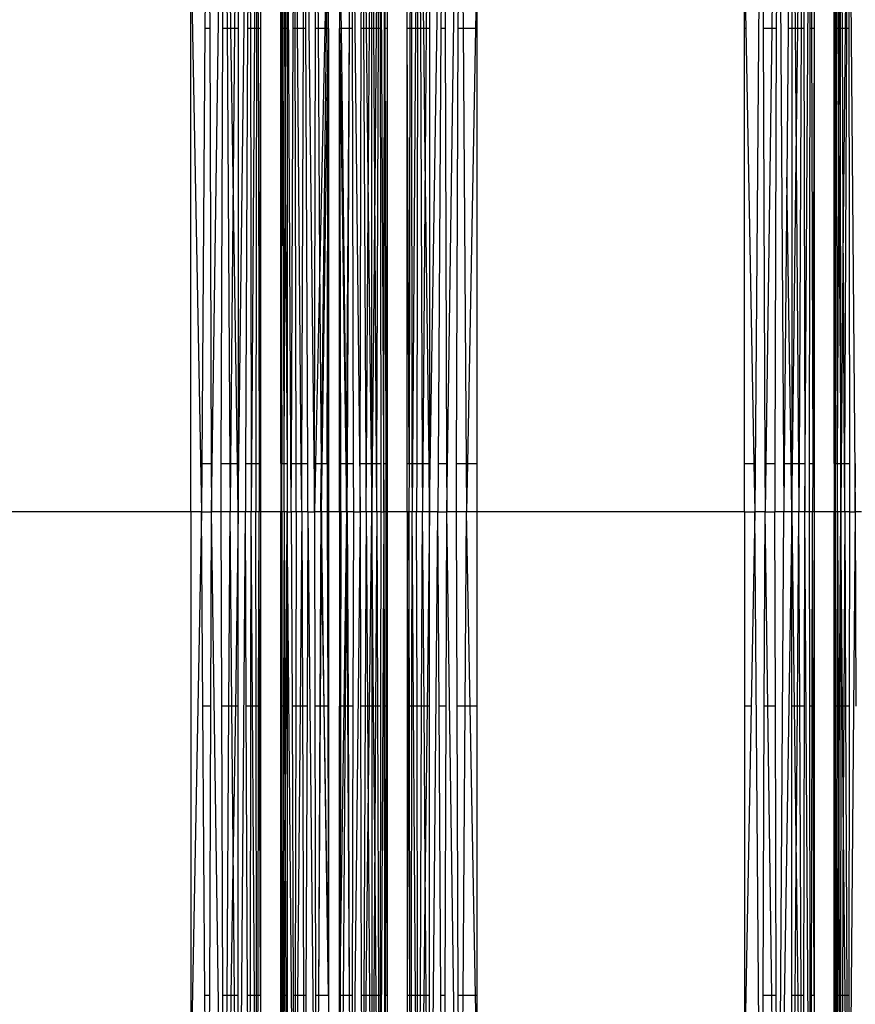
# Model space of a CAD drawing. Units: millimetres. Extents: x 847 to 11179, y 1452 to 9668.
# Drawn here: x 5322 to 5394, y 6304 to 6388 of the extents above; entities that cross this region are included whole.
import ezdxf

# ---------------------------------------------------------------- set-up
doc = ezdxf.new("R2010")
doc.units = ezdxf.units.MM
doc.layers.add('Strefa bezpieczna', color=8, linetype='Continuous')
doc.dimstyles.get("Standard").update_dxf_attribs({"dimtxt": 180, "dimasz": 200, "dimexe": 0.18, "dimexo": 0.0625, "dimgap": 200, "dimtad": 0, "dimtih": 1, "dimtoh": 1, "dimlfac": 0.001, "dimzin": 0, "dimdsep": 46, "dimtxsty": 'Standard', "dimcen": 0.09, "dimse1": 1, "dimse2": 1, "dimadec": 0, "dimazin": 0, "dimtfac": 1, "dimtdec": 4, "dimtofl": 0, "dimtmove": 0, "dimatfit": 3, "dimfxl": 0, "dimtolj": 1, "dimtzin": 0, "dimarcsym": 0})

# ---------------------------------------------------------------- blocks, each defined once
blk = doc.blocks.new('*D12')
at = {"layer": 'Defpoints', "color": 0}
for p in [(6713.831, 8266.761), (1085.159, 1451.717), (4670.983, 1451.717)]:
    blk.add_point(p, dxfattribs=at)
at = {"layer": 'Strefa bezpieczna', "color": 0, "lineweight": -2}
for p, q in [((1085.159, 8066.761), (1085.159, 5149.239)), ((1085.159, 1651.717), (1085.159, 4569.239))]:
    blk.add_line(p, q, dxfattribs=at)
at = {"layer": 'Strefa bezpieczna', "color": 0}
for points in [[(1051.826, 8066.761), (1118.492, 8066.761), (1085.159, 8266.761)], [(1051.826, 1651.717), (1118.492, 1651.717), (1085.159, 1451.717)]]:
    blk.add_solid(points, dxfattribs=at)
at = {"layer": 'Strefa bezpieczna', "color": 0, "insert": (1085.159, 4859.239), "char_height": 180, "attachment_point": 5}
blk.add_mtext('\\A1;6.82', dxfattribs=at)
blk = doc.blocks.new('*D15')
at = {"layer": 'Defpoints', "color": 0}
for p in [(9215.483, 9000.269), (9215.483, 6560.343), (4058.762, 6353.271)]:
    blk.add_point(p, dxfattribs=at)
at = {"layer": 'Strefa bezpieczna', "color": 0, "lineweight": -2}
for p, q in [((4258.762, 9000.269), (6174.462, 9000.269)), ((9015.483, 9000.269), (7054.462, 9000.269))]:
    blk.add_line(p, q, dxfattribs=at)
at = {"layer": 'Strefa bezpieczna', "color": 0}
for points in [[(4258.762, 9033.602), (4258.762, 8966.936), (4058.762, 9000.269)], [(9015.483, 9033.602), (9015.483, 8966.936), (9215.483, 9000.269)]]:
    blk.add_solid(points, dxfattribs=at)
at = {"layer": 'Strefa bezpieczna', "color": 0, "insert": (6614.462, 9000.269), "char_height": 180, "attachment_point": 5}
blk.add_mtext('\\A1;5.16', dxfattribs=at)

msp = doc.modelspace()

# ---------------------------------------------------------------- linework, layer by layer
for p, q in [((5338.266, 6423.982), (5337.992, 6387.059)), ((5338.266, 6423.982), (5338.401, 6387.059)), ((5338.551, 6345.761), (5339.643, 6423.848)), ((5339.518, 6387.059), (5339.643, 6423.848)), ((5339.643, 6423.848), (5339.881, 6387.059)), ((5340.209, 6387.059), (5339.643, 6423.848)), ((5340.846, 6423.634), (5340.519, 6387.059)), ((5340.846, 6423.634), (5340.846, 6387.059)), ((5357.194, 6423.634), (5356.909, 6387.059)), ((5357.194, 6345.761), (5358.397, 6423.848)), ((5357.194, 6423.634), (5357.194, 6387.059)), ((5358.397, 6423.848), (5358.158, 6387.059)), ((5358.397, 6423.848), (5358.521, 6387.059)), ((5358.661, 6345.761), (5359.773, 6423.982)), ((5359.639, 6387.059), (5359.773, 6423.982)), ((5359.773, 6423.982), (5360.047, 6387.059)), ((5385.569, 6423.982), (5384.988, 6345.761)), ((5385.569, 6423.982), (5385.704, 6387.059)), ((5386.946, 6423.848), (5386.432, 6387.059)), ((5386.946, 6423.848), (5386.821, 6387.059)), ((5386.946, 6423.848), (5387.452, 6345.761)), ((5388.148, 6423.634), (5387.821, 6387.059)), ((5388.148, 6423.634), (5388.148, 6387.059)), ((5388.148, 6423.634), (5388.434, 6387.059)), ((5340.846, 6345.761), (5341.801, 6423.353)), ((5341.801, 6423.353), (5341.638, 6387.059)), ((5341.801, 6423.353), (5341.874, 6387.059)), ((5342.45, 6423.021), (5342.221, 6387.059)), ((5342.45, 6423.021), (5342.402, 6387.059)), ((5342.45, 6423.021), (5342.527, 6387.059)), ((5355.589, 6423.021), (5355.512, 6387.059)), ((5355.589, 6423.021), (5355.637, 6387.059)), ((5356.238, 6423.353), (5355.983, 6387.059)), ((5356.238, 6423.353), (5356.165, 6387.059)), ((5356.238, 6423.353), (5356.401, 6387.059)), ((5356.685, 6387.059), (5356.238, 6423.353)), ((5388.657, 6387.059), (5389.104, 6423.353)), ((5389.104, 6423.353), (5388.941, 6387.059)), ((5389.104, 6423.353), (5389.177, 6387.059)), ((5389.26, 6345.761), (5389.753, 6423.021)), ((5389.705, 6387.059), (5389.753, 6423.021)), ((5389.753, 6423.021), (5389.83, 6387.059)), ((5344.6, 6417.332), (5344.546, 6387.059)), ((5344.587, 6387.059), (5344.6, 6417.332)), ((5344.665, 6387.059), (5344.6, 6417.332)), ((5344.6, 6417.332), (5344.778, 6387.059)), ((5344.901, 6387.059), (5345.009, 6417.085)), ((5345.367, 6345.761), (5345.009, 6417.085)), ((5345.009, 6417.085), (5345.014, 6387.059)), ((5345.538, 6387.059), (5345.661, 6416.873)), ((5345.912, 6387.059), (5345.661, 6416.873)), ((5345.712, 6387.059), (5345.661, 6416.873)), ((5352.056, 6387.059), (5352.256, 6416.844)), ((5352.256, 6387.059), (5352.256, 6416.844)), ((5352.43, 6387.059), (5352.256, 6416.844)), ((5352.911, 6417.037), (5352.636, 6387.059)), ((5352.811, 6387.059), (5352.911, 6417.037)), ((5352.911, 6417.037), (5353.286, 6345.761)), ((5352.911, 6417.037), (5352.956, 6387.059)), ((5353.327, 6387.059), (5353.357, 6417.264)), ((5353.404, 6387.059), (5353.357, 6417.264)), ((5391.902, 6417.332), (5391.849, 6387.059)), ((5391.89, 6387.059), (5391.902, 6417.332)), ((5391.968, 6387.059), (5391.902, 6417.332)), ((5391.902, 6417.332), (5392.081, 6387.059)), ((5392.204, 6387.059), (5392.312, 6417.085)), ((5392.317, 6387.059), (5392.312, 6417.085)), ((5392.463, 6387.059), (5392.312, 6417.085)), ((5392.963, 6416.873), (5392.695, 6387.059)), ((5392.84, 6387.059), (5392.963, 6416.873)), ((5392.963, 6416.873), (5393.564, 6345.761)), ((5392.963, 6416.873), (5393.015, 6387.059)), ((5346.406, 6387.059), (5346.51, 6416.711)), ((5346.51, 6416.711), (5347.357, 6345.761)), ((5346.627, 6387.059), (5346.51, 6416.711)), ((5347.439, 6387.059), (5347.498, 6416.608)), ((5347.687, 6387.059), (5347.498, 6416.608)), ((5350.345, 6387.059), (5350.486, 6416.605)), ((5350.486, 6416.605), (5351.25, 6345.761)), ((5350.486, 6416.605), (5350.568, 6387.059)), ((5351.355, 6387.059), (5351.431, 6416.697)), ((5351.576, 6387.059), (5351.431, 6416.697)), ((5351.431, 6416.697), (5351.775, 6387.059)), ((5336.8, 6345.761), (5336.8, 6393.067)), ((5336.8, 6393.067), (5337.685, 6345.761)), ((5348.384, 6393.179), (5348.252, 6387.059)), ((5361.24, 6393.067), (5361.127, 6387.059)), ((5361.24, 6393.067), (5361.24, 6387.059)), ((5384.103, 6387.059), (5384.103, 6393.067)), ((5384.103, 6393.067), (5384.215, 6387.059)), ((5342.754, 6392.24), (5342.754, 6387.059)), ((5348.388, 6387.059), (5348.443, 6391.623)), ((5349.651, 6387.059), (5349.594, 6391.747)), ((5355.285, 6387.059), (5355.285, 6392.24)), ((5390.057, 6392.24), (5390.057, 6387.059)), ((5344.474, 6387.059), (5344.474, 6389.128)), ((5348.528, 6387.059), (5348.533, 6389.258)), ((5349.511, 6387.059), (5349.506, 6389.293)), ((5353.565, 6389.128), (5353.565, 6387.059)), ((5391.777, 6387.059), (5391.777, 6389.128)), ((5348.559, 6387.059), (5348.559, 6388.561)), ((5349.48, 6388.561), (5349.48, 6387.059)), ((5337.992, 6387.059), (5337.716, 6349.907)), ((5338.401, 6387.059), (5337.992, 6387.059)), ((5338.401, 6387.059), (5338.536, 6349.907)), ((5339.393, 6349.907), (5339.518, 6387.059)), ((5339.881, 6387.059), (5339.518, 6387.059)), ((5340.209, 6387.059), (5339.881, 6387.059)), ((5339.881, 6387.059), (5340.122, 6349.907)), ((5340.519, 6387.059), (5340.209, 6387.059)), ((5340.405, 6374.365), (5340.209, 6387.059)), ((5340.519, 6387.059), (5340.405, 6374.365)), ((5340.846, 6387.059), (5340.519, 6387.059)), ((5340.846, 6387.059), (5340.846, 6349.907)), ((5341.638, 6387.059), (5341.471, 6349.907)), ((5341.874, 6387.059), (5341.638, 6387.059)), ((5342.221, 6387.059), (5341.874, 6387.059)), ((5341.874, 6387.059), (5341.949, 6349.907)), ((5342.221, 6387.059), (5341.983, 6349.907)), ((5342.402, 6387.059), (5342.221, 6387.059)), ((5342.402, 6387.059), (5342.353, 6349.907)), ((5342.527, 6387.059), (5342.402, 6387.059)), ((5342.527, 6387.059), (5342.627, 6349.907)), ((5342.754, 6387.059), (5342.527, 6387.059)), ((5342.754, 6387.059), (5342.627, 6349.907)), ((5342.754, 6387.059), (5342.754, 6349.907)), ((5344.474, 6349.907), (5344.474, 6387.059)), ((5344.474, 6387.059), (5344.516, 6369.911)), ((5344.546, 6387.059), (5344.474, 6387.059)), ((5344.546, 6387.059), (5344.516, 6369.911)), ((5344.587, 6387.059), (5344.546, 6387.059)), ((5344.561, 6349.907), (5344.587, 6387.059)), ((5344.665, 6387.059), (5344.587, 6387.059)), ((5344.768, 6349.907), (5344.665, 6387.059)), ((5344.778, 6387.059), (5344.665, 6387.059)), ((5344.778, 6387.059), (5344.855, 6374.02)), ((5344.901, 6387.059), (5344.778, 6387.059)), ((5344.855, 6374.02), (5344.901, 6387.059)), ((5345.014, 6387.059), (5344.901, 6387.059)), ((5345.014, 6387.059), (5345.02, 6349.907)), ((5345.384, 6349.907), (5345.538, 6387.059)), ((5345.712, 6387.059), (5345.538, 6387.059)), ((5345.776, 6349.907), (5345.712, 6387.059)), ((5345.912, 6387.059), (5345.712, 6387.059)), ((5346.226, 6349.907), (5345.912, 6387.059)), ((5346.406, 6387.059), (5345.912, 6387.059)), ((5346.276, 6349.907), (5346.406, 6387.059)), ((5346.627, 6387.059), (5346.406, 6387.059)), ((5346.773, 6349.907), (5346.627, 6387.059)), ((5347.366, 6349.907), (5347.439, 6387.059)), ((5347.687, 6387.059), (5347.439, 6387.059)), ((5348.252, 6387.059), (5347.687, 6387.059)), ((5347.816, 6366.936), (5347.687, 6387.059)), ((5348.252, 6387.059), (5347.816, 6366.936)), ((5347.941, 6349.907), (5348.388, 6387.059)), ((5348.388, 6387.059), (5348.252, 6387.059)), ((5348.528, 6387.059), (5348.388, 6387.059)), ((5348.526, 6386.238), (5348.559, 6387.059)), ((5348.526, 6386.238), (5348.528, 6387.059)), ((5348.559, 6387.059), (5348.528, 6387.059)), ((5348.559, 6387.059), (5348.559, 6362.94)), ((5349.48, 6387.059), (5349.513, 6386.238)), ((5349.511, 6387.059), (5349.48, 6387.059)), ((5349.48, 6349.907), (5349.48, 6387.059)), ((5349.651, 6387.059), (5349.511, 6387.059)), ((5349.513, 6386.238), (5349.511, 6387.059)), ((5350.345, 6387.059), (5349.651, 6387.059)), ((5350.098, 6349.907), (5349.651, 6387.059)), ((5350.098, 6349.907), (5350.345, 6387.059)), ((5350.168, 6349.907), (5350.345, 6387.059)), ((5350.568, 6387.059), (5350.345, 6387.059)), ((5350.568, 6387.059), (5350.67, 6349.907)), ((5351.26, 6349.907), (5351.355, 6387.059)), ((5351.576, 6387.059), (5351.355, 6387.059)), ((5351.758, 6349.907), (5351.576, 6387.059)), ((5351.775, 6387.059), (5351.576, 6387.059)), ((5351.775, 6387.059), (5351.953, 6371.791)), ((5352.056, 6387.059), (5351.775, 6387.059)), ((5351.953, 6371.791), (5352.056, 6387.059)), ((5352.256, 6387.059), (5352.056, 6387.059)), ((5352.256, 6349.907), (5352.256, 6387.059)), ((5352.43, 6387.059), (5352.256, 6387.059)), ((5352.51, 6373.424), (5352.43, 6387.059)), ((5352.636, 6387.059), (5352.43, 6387.059)), ((5352.636, 6387.059), (5352.51, 6373.424)), ((5352.811, 6387.059), (5352.636, 6387.059)), ((5352.686, 6349.907), (5352.811, 6387.059)), ((5352.956, 6387.059), (5352.811, 6387.059)), ((5352.956, 6387.059), (5353.012, 6349.907)), ((5353.29, 6349.907), (5353.327, 6387.059)), ((5353.404, 6387.059), (5353.327, 6387.059)), ((5353.565, 6387.059), (5353.404, 6387.059)), ((5353.479, 6349.907), (5353.404, 6387.059)), ((5353.565, 6387.059), (5353.479, 6349.907)), ((5353.565, 6387.059), (5353.565, 6349.907)), ((5355.512, 6387.059), (5355.285, 6387.059)), ((5355.285, 6349.907), (5355.285, 6387.059)), ((5355.433, 6349.907), (5355.285, 6387.059)), ((5355.512, 6387.059), (5355.433, 6349.907)), ((5355.637, 6387.059), (5355.512, 6387.059)), ((5355.637, 6387.059), (5355.687, 6349.907)), ((5355.983, 6387.059), (5355.637, 6387.059)), ((5355.983, 6387.059), (5355.721, 6349.907)), ((5356.165, 6387.059), (5355.983, 6387.059)), ((5356.165, 6387.059), (5356.091, 6349.907)), ((5356.401, 6387.059), (5356.165, 6387.059)), ((5356.401, 6387.059), (5356.568, 6349.907)), ((5356.685, 6387.059), (5356.401, 6387.059)), ((5356.822, 6375.95), (5356.685, 6387.059)), ((5356.909, 6387.059), (5356.685, 6387.059)), ((5356.909, 6387.059), (5356.822, 6375.95)), ((5357.194, 6387.059), (5356.909, 6387.059)), ((5357.194, 6387.059), (5357.194, 6349.907)), ((5358.158, 6387.059), (5357.917, 6349.907)), ((5358.521, 6387.059), (5358.158, 6387.059)), ((5358.521, 6387.059), (5358.647, 6349.907)), ((5359.503, 6349.907), (5359.639, 6387.059)), ((5360.047, 6387.059), (5359.639, 6387.059)), ((5361.127, 6387.059), (5360.047, 6387.059)), ((5360.047, 6387.059), (5360.323, 6349.907)), ((5361.127, 6387.059), (5360.432, 6349.907)), ((5361.24, 6387.059), (5361.127, 6387.059)), ((5361.24, 6387.059), (5361.24, 6349.907)), ((5384.215, 6387.059), (5384.103, 6387.059)), ((5384.103, 6349.907), (5384.103, 6387.059)), ((5384.215, 6387.059), (5384.911, 6349.907)), ((5386.432, 6387.059), (5385.704, 6387.059)), ((5385.704, 6387.059), (5385.839, 6349.907)), ((5386.432, 6387.059), (5385.912, 6349.907)), ((5386.821, 6387.059), (5386.432, 6387.059)), ((5386.821, 6387.059), (5386.696, 6349.907)), ((5387.821, 6387.059), (5387.708, 6374.365)), ((5388.148, 6387.059), (5387.821, 6387.059)), ((5388.148, 6387.059), (5388.148, 6349.907)), ((5388.434, 6387.059), (5388.148, 6387.059)), ((5388.434, 6387.059), (5388.52, 6375.95)), ((5388.657, 6387.059), (5388.434, 6387.059)), ((5388.52, 6375.95), (5388.657, 6387.059)), ((5388.941, 6387.059), (5388.657, 6387.059)), ((5388.941, 6387.059), (5388.774, 6349.907)), ((5389.177, 6387.059), (5388.941, 6387.059)), ((5389.177, 6387.059), (5389.251, 6349.907)), ((5389.656, 6349.907), (5389.705, 6387.059)), ((5389.83, 6387.059), (5389.705, 6387.059)), ((5390.057, 6387.059), (5389.83, 6387.059)), ((5389.83, 6387.059), (5389.93, 6349.907)), ((5390.057, 6387.059), (5389.93, 6349.907)), ((5390.057, 6387.059), (5390.057, 6349.907)), ((5391.777, 6349.907), (5391.777, 6387.059)), ((5391.777, 6387.059), (5391.819, 6369.911)), ((5391.849, 6387.059), (5391.777, 6387.059)), ((5391.849, 6387.059), (5391.819, 6369.911)), ((5391.89, 6387.059), (5391.849, 6387.059)), ((5391.874, 6349.907), (5391.89, 6387.059)), ((5391.968, 6387.059), (5391.89, 6387.059)), ((5392.047, 6349.907), (5391.968, 6387.059)), ((5392.081, 6387.059), (5391.968, 6387.059)), ((5392.081, 6387.059), (5392.158, 6374.02)), ((5392.204, 6387.059), (5392.081, 6387.059)), ((5392.158, 6374.02), (5392.204, 6387.059)), ((5392.317, 6387.059), (5392.204, 6387.059)), ((5392.323, 6349.907), (5392.317, 6387.059)), ((5392.463, 6387.059), (5392.317, 6387.059)), ((5392.546, 6370.452), (5392.463, 6387.059)), ((5392.695, 6387.059), (5392.463, 6387.059)), ((5392.695, 6387.059), (5392.546, 6370.452)), ((5392.687, 6349.907), (5392.84, 6387.059)), ((5392.84, 6387.059), (5392.695, 6387.059)), ((5393.015, 6387.059), (5392.84, 6387.059)), ((5393.015, 6387.059), (5393.079, 6349.907)), ((5348.01, 6349.907), (5348.526, 6386.238)), ((5348.446, 6349.907), (5348.526, 6386.238)), ((5349.513, 6386.238), (5350.029, 6349.907)), ((5349.593, 6349.907), (5349.513, 6386.238)), ((5356.822, 6375.95), (5356.619, 6349.907)), ((5357.143, 6349.907), (5356.822, 6375.95)), ((5388.2, 6349.907), (5388.52, 6375.95)), ((5388.52, 6375.95), (5388.723, 6349.907)), ((5340.405, 6374.365), (5340.186, 6349.907)), ((5340.782, 6349.907), (5340.405, 6374.365)), ((5344.768, 6349.907), (5344.855, 6374.02)), ((5344.855, 6374.02), (5345.02, 6349.907)), ((5387.708, 6374.365), (5387.489, 6349.907)), ((5388.085, 6349.907), (5387.708, 6374.365)), ((5392.047, 6349.907), (5392.158, 6374.02)), ((5392.158, 6374.02), (5392.323, 6349.907)), ((5352.51, 6373.424), (5352.294, 6349.907)), ((5352.648, 6349.907), (5352.51, 6373.424)), ((5351.806, 6349.907), (5351.953, 6371.791)), ((5351.953, 6371.791), (5352.208, 6349.907)), ((5344.516, 6369.911), (5344.474, 6349.907)), ((5344.516, 6369.911), (5344.561, 6349.907)), ((5391.819, 6369.911), (5391.777, 6349.907)), ((5391.819, 6369.911), (5391.874, 6349.907)), ((5392.546, 6370.452), (5392.361, 6349.907)), ((5392.649, 6349.907), (5392.546, 6370.452)), ((5347.816, 6366.936), (5347.447, 6349.907)), ((5347.941, 6349.907), (5347.816, 6366.936)), ((5348.559, 6362.94), (5348.446, 6349.907)), ((5348.559, 6362.94), (5348.559, 6349.907)), ((5337.716, 6349.907), (5337.685, 6345.761)), ((5337.716, 6349.907), (5338.536, 6349.907)), ((5338.536, 6349.907), (5338.551, 6345.761)), ((5339.379, 6345.761), (5339.393, 6349.907)), ((5339.393, 6349.907), (5340.122, 6349.907)), ((5340.122, 6349.907), (5340.186, 6349.907)), ((5340.122, 6349.907), (5340.149, 6345.761)), ((5340.186, 6349.907), (5340.149, 6345.761)), ((5340.186, 6349.907), (5340.782, 6349.907)), ((5340.782, 6349.907), (5340.846, 6349.907)), ((5340.846, 6345.761), (5340.782, 6349.907)), ((5340.846, 6349.907), (5340.846, 6345.761)), ((5341.471, 6349.907), (5341.453, 6345.761)), ((5341.471, 6349.907), (5341.949, 6349.907)), ((5341.949, 6349.907), (5341.983, 6349.907)), ((5341.949, 6349.907), (5341.957, 6345.761)), ((5341.983, 6349.907), (5341.957, 6345.761)), ((5341.983, 6349.907), (5342.353, 6349.907)), ((5342.353, 6349.907), (5342.347, 6345.761)), ((5342.353, 6349.907), (5342.627, 6349.907)), ((5342.627, 6349.907), (5342.615, 6345.761)), ((5342.627, 6349.907), (5342.754, 6349.907)), ((5342.754, 6349.907), (5342.754, 6345.761)), ((5344.474, 6349.907), (5344.561, 6349.907)), ((5344.474, 6349.907), (5344.474, 6345.761)), ((5344.561, 6349.907), (5344.768, 6349.907)), ((5344.57, 6345.761), (5344.561, 6349.907)), ((5344.753, 6345.761), (5344.768, 6349.907)), ((5344.768, 6349.907), (5345.02, 6349.907)), ((5345.02, 6349.907), (5345.021, 6345.761)), ((5345.367, 6345.761), (5345.384, 6349.907)), ((5345.384, 6349.907), (5345.776, 6349.907)), ((5345.784, 6345.761), (5345.776, 6349.907)), ((5345.776, 6349.907), (5346.226, 6349.907)), ((5346.261, 6345.761), (5346.226, 6349.907)), ((5346.226, 6349.907), (5346.276, 6349.907)), ((5346.261, 6345.761), (5346.276, 6349.907)), ((5346.276, 6349.907), (5346.773, 6349.907)), ((5346.79, 6345.761), (5346.773, 6349.907)), ((5347.357, 6345.761), (5347.366, 6349.907)), ((5347.447, 6349.907), (5347.357, 6345.761)), ((5347.366, 6349.907), (5347.447, 6349.907)), ((5347.447, 6349.907), (5347.941, 6349.907)), ((5347.931, 6349.028), (5347.941, 6349.907)), ((5347.941, 6349.907), (5348.01, 6349.907)), ((5347.952, 6345.761), (5348.01, 6349.907)), ((5348.01, 6349.907), (5348.446, 6349.907)), ((5348.446, 6349.907), (5348.437, 6345.761)), ((5348.446, 6349.907), (5348.559, 6349.907)), ((5348.559, 6349.907), (5348.559, 6345.761)), ((5349.48, 6345.761), (5349.48, 6349.907)), ((5349.48, 6349.907), (5349.593, 6349.907)), ((5349.593, 6349.907), (5350.029, 6349.907)), ((5349.602, 6345.761), (5349.593, 6349.907)), ((5350.029, 6349.907), (5350.088, 6345.761)), ((5350.029, 6349.907), (5350.098, 6349.907)), ((5350.098, 6349.907), (5350.168, 6349.907)), ((5350.107, 6349.172), (5350.098, 6349.907)), ((5350.148, 6345.761), (5350.168, 6349.907)), ((5350.168, 6349.907), (5350.67, 6349.907)), ((5350.67, 6349.907), (5350.682, 6345.761)), ((5351.25, 6345.761), (5351.26, 6349.907)), ((5351.26, 6349.907), (5351.758, 6349.907)), ((5351.758, 6349.907), (5351.806, 6349.907)), ((5351.778, 6345.761), (5351.758, 6349.907)), ((5351.778, 6345.761), (5351.806, 6349.907)), ((5351.806, 6349.907), (5352.208, 6349.907)), ((5352.208, 6349.907), (5352.256, 6345.761)), ((5352.208, 6349.907), (5352.256, 6349.907)), ((5352.256, 6345.761), (5352.256, 6349.907)), ((5352.294, 6349.907), (5352.256, 6345.761)), ((5352.256, 6349.907), (5352.294, 6349.907)), ((5352.294, 6349.907), (5352.648, 6349.907)), ((5352.672, 6345.761), (5352.648, 6349.907)), ((5352.648, 6349.907), (5352.686, 6349.907)), ((5352.672, 6345.761), (5352.686, 6349.907)), ((5352.686, 6349.907), (5353.012, 6349.907)), ((5353.012, 6349.907), (5353.018, 6345.761)), ((5353.286, 6345.761), (5353.29, 6349.907)), ((5353.29, 6349.907), (5353.479, 6349.907)), ((5353.47, 6345.761), (5353.479, 6349.907)), ((5353.479, 6349.907), (5353.565, 6349.907)), ((5353.565, 6349.907), (5353.565, 6345.761)), ((5355.285, 6349.907), (5355.433, 6349.907)), ((5355.285, 6345.761), (5355.285, 6349.907)), ((5355.433, 6349.907), (5355.424, 6345.761)), ((5355.433, 6349.907), (5355.687, 6349.907)), ((5355.687, 6349.907), (5355.692, 6345.761)), ((5355.687, 6349.907), (5355.721, 6349.907)), ((5355.721, 6349.907), (5355.692, 6345.761)), ((5355.721, 6349.907), (5356.091, 6349.907)), ((5356.091, 6349.907), (5356.082, 6345.761)), ((5356.091, 6349.907), (5356.568, 6349.907)), ((5356.568, 6349.907), (5356.587, 6345.761)), ((5356.568, 6349.907), (5356.619, 6349.907)), ((5356.619, 6349.907), (5356.587, 6345.761)), ((5356.619, 6349.907), (5357.143, 6349.907)), ((5357.194, 6345.761), (5357.143, 6349.907)), ((5357.143, 6349.907), (5357.194, 6349.907)), ((5357.194, 6349.907), (5357.194, 6345.761)), ((5357.917, 6349.907), (5357.89, 6345.761)), ((5357.917, 6349.907), (5358.647, 6349.907)), ((5358.647, 6349.907), (5358.661, 6345.761)), ((5359.488, 6345.761), (5359.503, 6349.907)), ((5359.503, 6349.907), (5360.323, 6349.907)), ((5360.323, 6349.907), (5360.432, 6349.907)), ((5360.323, 6349.907), (5360.354, 6345.761)), ((5360.432, 6349.907), (5360.354, 6345.761)), ((5360.432, 6349.907), (5361.24, 6349.907)), ((5361.24, 6349.907), (5361.24, 6345.761)), ((5384.103, 6349.907), (5384.911, 6349.907)), ((5384.103, 6345.761), (5384.103, 6349.907)), ((5384.911, 6349.907), (5384.988, 6345.761)), ((5385.839, 6349.907), (5385.912, 6349.907)), ((5385.839, 6349.907), (5385.854, 6345.761)), ((5385.912, 6349.907), (5385.854, 6345.761)), ((5385.912, 6349.907), (5386.696, 6349.907)), ((5386.696, 6349.907), (5386.682, 6345.761)), ((5387.489, 6349.907), (5387.452, 6345.761)), ((5387.489, 6349.907), (5388.085, 6349.907)), ((5388.148, 6345.761), (5388.085, 6349.907)), ((5388.085, 6349.907), (5388.148, 6349.907)), ((5388.148, 6345.761), (5388.2, 6349.907)), ((5388.148, 6349.907), (5388.148, 6345.761)), ((5388.148, 6349.907), (5388.2, 6349.907)), ((5388.2, 6349.907), (5388.723, 6349.907)), ((5388.723, 6349.907), (5388.756, 6345.761)), ((5388.723, 6349.907), (5388.774, 6349.907)), ((5388.774, 6349.907), (5388.756, 6345.761)), ((5388.774, 6349.907), (5389.251, 6349.907)), ((5389.251, 6349.907), (5389.26, 6345.761)), ((5389.65, 6345.761), (5389.656, 6349.907)), ((5389.656, 6349.907), (5389.93, 6349.907)), ((5389.93, 6349.907), (5389.918, 6345.761)), ((5389.93, 6349.907), (5390.057, 6349.907)), ((5390.057, 6349.907), (5390.057, 6345.761)), ((5391.777, 6349.907), (5391.777, 6345.761)), ((5391.777, 6349.907), (5391.874, 6349.907)), ((5391.873, 6345.761), (5391.874, 6349.907)), ((5391.874, 6349.907), (5392.047, 6349.907)), ((5392.047, 6349.907), (5392.323, 6349.907)), ((5392.056, 6345.761), (5392.047, 6349.907)), ((5392.324, 6345.761), (5392.323, 6349.907)), ((5392.323, 6349.907), (5392.361, 6349.907)), ((5392.361, 6349.907), (5392.324, 6345.761)), ((5392.361, 6349.907), (5392.649, 6349.907)), ((5392.67, 6345.761), (5392.649, 6349.907)), ((5392.649, 6349.907), (5392.687, 6349.907)), ((5392.67, 6345.761), (5392.687, 6349.907)), ((5392.687, 6349.907), (5393.079, 6349.907)), ((5393.079, 6349.907), (5393.086, 6345.761)), ((5393.564, 6345.761), (5393.579, 6349.907)), ((5347.891, 6345.761), (5347.931, 6349.028)), ((5347.952, 6345.761), (5347.931, 6349.028)), ((5350.088, 6345.761), (5350.107, 6349.172)), ((5350.148, 6345.761), (5350.107, 6349.172)), ((5336.8, 6345.761), (5313.937, 6345.761)), ((5337.685, 6345.761), (5336.8, 6298.455)), ((5337.685, 6345.761), (5336.8, 6345.761)), ((5336.8, 6345.761), (5336.8, 6298.455)), ((5337.685, 6345.761), (5338.551, 6345.761)), ((5337.808, 6329.184), (5337.685, 6345.761)), ((5338.491, 6329.184), (5338.551, 6345.761)), ((5339.643, 6267.673), (5338.551, 6345.761)), ((5339.379, 6345.761), (5338.551, 6345.761)), ((5340.149, 6345.761), (5339.379, 6345.761)), ((5339.435, 6329.184), (5339.379, 6345.761)), ((5340.042, 6329.184), (5340.149, 6345.761)), ((5340.846, 6345.761), (5340.149, 6345.761)), ((5340.297, 6329.184), (5340.149, 6345.761)), ((5340.846, 6345.761), (5340.59, 6329.184)), ((5341.453, 6345.761), (5340.846, 6345.761)), ((5340.846, 6267.888), (5341.453, 6345.761)), ((5340.846, 6329.184), (5340.846, 6345.761)), ((5341.957, 6345.761), (5341.453, 6345.761)), ((5341.527, 6329.184), (5341.453, 6345.761)), ((5341.924, 6329.184), (5341.957, 6345.761)), ((5342.347, 6345.761), (5341.957, 6345.761)), ((5342.063, 6329.184), (5341.957, 6345.761)), ((5342.615, 6345.761), (5342.347, 6345.761)), ((5342.369, 6329.184), (5342.347, 6345.761)), ((5342.58, 6329.184), (5342.615, 6345.761)), ((5342.754, 6345.761), (5342.615, 6345.761)), ((5342.665, 6329.184), (5342.615, 6345.761)), ((5344.474, 6345.761), (5342.754, 6345.761)), ((5342.754, 6345.761), (5342.754, 6329.184)), ((5344.57, 6345.761), (5344.474, 6345.761)), ((5344.474, 6329.184), (5344.474, 6345.761)), ((5344.474, 6345.761), (5344.516, 6321.611)), ((5344.533, 6329.184), (5344.57, 6345.761)), ((5344.753, 6345.761), (5344.57, 6345.761)), ((5344.57, 6345.761), (5344.577, 6329.184)), ((5344.753, 6345.761), (5344.718, 6329.184)), ((5345.021, 6345.761), (5344.753, 6345.761)), ((5344.753, 6345.761), (5344.813, 6329.184)), ((5344.923, 6329.184), (5345.021, 6345.761)), ((5345.021, 6345.761), (5345.018, 6329.184)), ((5345.021, 6345.761), (5345.367, 6345.761)), ((5345.661, 6274.648), (5345.021, 6345.761)), ((5345.784, 6345.761), (5345.367, 6345.761)), ((5345.367, 6345.761), (5345.435, 6329.184)), ((5345.784, 6345.761), (5345.755, 6329.184)), ((5346.261, 6345.761), (5345.784, 6345.761)), ((5346.261, 6345.761), (5346.121, 6329.184)), ((5346.79, 6345.761), (5346.261, 6345.761)), ((5346.261, 6345.761), (5346.319, 6329.184)), ((5346.79, 6345.761), (5346.724, 6329.184)), ((5346.79, 6345.761), (5347.357, 6345.761)), ((5346.79, 6345.761), (5347.498, 6274.913)), ((5347.891, 6345.761), (5347.357, 6345.761)), ((5347.357, 6345.761), (5347.39, 6329.184)), ((5347.891, 6345.761), (5347.799, 6329.184)), ((5347.952, 6345.761), (5347.891, 6345.761)), ((5347.891, 6345.761), (5347.934, 6343.023)), ((5347.952, 6345.761), (5347.934, 6343.023)), ((5348.437, 6345.761), (5347.952, 6345.761)), ((5348.187, 6329.184), (5347.952, 6345.761)), ((5348.559, 6345.761), (5348.437, 6345.761)), ((5348.437, 6345.761), (5348.484, 6329.184)), ((5349.48, 6345.761), (5348.559, 6345.761)), ((5348.559, 6345.761), (5348.559, 6329.184)), ((5349.602, 6345.761), (5349.48, 6345.761)), ((5349.48, 6345.761), (5349.48, 6329.184)), ((5349.602, 6345.761), (5349.578, 6329.184)), ((5350.088, 6345.761), (5349.602, 6345.761)), ((5350.088, 6345.761), (5349.852, 6329.184)), ((5350.148, 6345.761), (5350.088, 6345.761)), ((5350.088, 6345.761), (5350.113, 6341.306)), ((5350.113, 6341.306), (5350.148, 6345.761)), ((5350.682, 6345.761), (5350.148, 6345.761)), ((5350.148, 6345.761), (5350.227, 6329.184)), ((5351.25, 6345.761), (5350.486, 6274.917)), ((5350.682, 6345.761), (5350.636, 6329.184)), ((5350.682, 6345.761), (5351.25, 6345.761)), ((5351.778, 6345.761), (5351.25, 6345.761)), ((5351.25, 6345.761), (5351.292, 6329.184)), ((5351.778, 6345.761), (5351.697, 6329.184)), ((5352.256, 6345.761), (5351.778, 6345.761)), ((5351.778, 6345.761), (5351.889, 6329.184)), ((5352.063, 6329.184), (5352.256, 6345.761)), ((5352.672, 6345.761), (5352.256, 6345.761)), ((5352.256, 6345.761), (5352.256, 6329.184)), ((5352.408, 6329.184), (5352.256, 6345.761)), ((5352.672, 6345.761), (5352.575, 6329.184)), ((5353.018, 6345.761), (5352.672, 6345.761)), ((5352.672, 6345.761), (5352.728, 6329.184)), ((5353.286, 6345.761), (5352.911, 6274.485)), ((5353.018, 6345.761), (5352.993, 6329.184)), ((5353.018, 6345.761), (5353.286, 6345.761)), ((5353.47, 6345.761), (5353.286, 6345.761)), ((5353.286, 6345.761), (5353.302, 6329.184)), ((5353.47, 6345.761), (5353.444, 6329.184)), ((5353.565, 6345.761), (5353.47, 6345.761)), ((5353.506, 6329.184), (5353.47, 6345.761)), ((5355.285, 6345.761), (5353.565, 6345.761)), ((5353.565, 6345.761), (5353.565, 6329.184)), ((5355.424, 6345.761), (5355.285, 6345.761)), ((5355.285, 6345.761), (5355.285, 6329.184)), ((5355.424, 6345.761), (5355.375, 6329.184)), ((5355.692, 6345.761), (5355.424, 6345.761)), ((5355.46, 6329.184), (5355.424, 6345.761)), ((5355.67, 6329.184), (5355.692, 6345.761)), ((5356.082, 6345.761), (5355.692, 6345.761)), ((5355.809, 6329.184), (5355.692, 6345.761)), ((5356.587, 6345.761), (5356.082, 6345.761)), ((5356.116, 6329.184), (5356.082, 6345.761)), ((5356.512, 6329.184), (5356.587, 6345.761)), ((5357.194, 6345.761), (5356.587, 6345.761)), ((5356.716, 6329.184), (5356.587, 6345.761)), ((5357.194, 6345.761), (5356.99, 6329.184)), ((5357.89, 6345.761), (5357.194, 6345.761)), ((5357.194, 6267.888), (5357.89, 6345.761)), ((5357.194, 6329.184), (5357.194, 6345.761)), ((5357.89, 6345.761), (5358.661, 6345.761)), ((5357.998, 6329.184), (5357.89, 6345.761)), ((5358.604, 6329.184), (5358.661, 6345.761)), ((5359.773, 6267.539), (5358.661, 6345.761)), ((5359.488, 6345.761), (5358.661, 6345.761)), ((5360.354, 6345.761), (5359.488, 6345.761)), ((5359.548, 6329.184), (5359.488, 6345.761)), ((5360.231, 6329.184), (5360.354, 6345.761)), ((5361.24, 6345.761), (5360.354, 6345.761)), ((5360.664, 6329.184), (5360.354, 6345.761)), ((5384.103, 6345.761), (5361.24, 6345.761)), ((5361.24, 6345.761), (5361.24, 6329.184)), ((5384.103, 6345.761), (5384.988, 6345.761)), ((5384.103, 6345.761), (5384.103, 6329.184)), ((5384.988, 6345.761), (5384.678, 6329.184)), ((5385.569, 6267.539), (5384.988, 6345.761)), ((5385.854, 6345.761), (5384.988, 6345.761)), ((5385.794, 6329.184), (5385.854, 6345.761)), ((5385.854, 6345.761), (5386.682, 6345.761)), ((5386.086, 6329.184), (5385.854, 6345.761)), ((5387.452, 6345.761), (5386.682, 6345.761)), ((5386.738, 6329.184), (5386.682, 6345.761)), ((5386.946, 6267.673), (5387.452, 6345.761)), ((5388.148, 6345.761), (5386.946, 6267.673)), ((5388.148, 6345.761), (5387.452, 6345.761)), ((5388.756, 6345.761), (5388.148, 6345.761)), ((5388.148, 6329.184), (5388.148, 6345.761)), ((5388.148, 6345.761), (5388.353, 6329.184)), ((5388.626, 6329.184), (5388.756, 6345.761)), ((5389.26, 6345.761), (5388.756, 6345.761)), ((5388.83, 6329.184), (5388.756, 6345.761)), ((5389.226, 6329.184), (5389.26, 6345.761)), ((5389.753, 6268.5), (5389.26, 6345.761)), ((5389.65, 6345.761), (5389.26, 6345.761)), ((5389.918, 6345.761), (5389.65, 6345.761)), ((5389.672, 6329.184), (5389.65, 6345.761)), ((5389.883, 6329.184), (5389.918, 6345.761)), ((5390.057, 6345.761), (5389.918, 6345.761)), ((5389.968, 6329.184), (5389.918, 6345.761)), ((5391.777, 6345.761), (5390.057, 6345.761)), ((5390.057, 6345.761), (5390.057, 6329.184)), ((5391.873, 6345.761), (5391.777, 6345.761)), ((5391.777, 6329.184), (5391.777, 6345.761)), ((5391.777, 6345.761), (5391.819, 6321.611)), ((5391.836, 6329.184), (5391.873, 6345.761)), ((5392.056, 6345.761), (5391.873, 6345.761)), ((5391.873, 6345.761), (5391.879, 6329.184)), ((5392.056, 6345.761), (5392.021, 6329.184)), ((5392.324, 6345.761), (5392.056, 6345.761)), ((5392.056, 6345.761), (5392.116, 6329.184)), ((5392.226, 6329.184), (5392.324, 6345.761)), ((5392.324, 6345.761), (5392.321, 6329.184)), ((5392.67, 6345.761), (5392.324, 6345.761)), ((5392.473, 6329.184), (5392.324, 6345.761)), ((5392.67, 6345.761), (5392.587, 6329.184)), ((5393.086, 6345.761), (5392.67, 6345.761)), ((5392.67, 6345.761), (5392.738, 6329.184)), ((5393.564, 6345.761), (5392.963, 6274.648)), ((5393.086, 6345.761), (5393.058, 6329.184)), ((5393.086, 6345.761), (5393.564, 6345.761)), ((5394.093, 6345.761), (5393.564, 6345.761)), ((5393.564, 6345.761), (5393.622, 6329.184)), ((5347.934, 6343.023), (5347.845, 6329.184)), ((5347.934, 6343.023), (5348.15, 6329.184)), ((5350.017, 6329.184), (5350.113, 6341.306)), ((5350.113, 6341.306), (5350.181, 6329.184)), ((5338.491, 6329.184), (5337.808, 6329.184)), ((5337.992, 6304.462), (5337.808, 6329.184)), ((5338.401, 6304.462), (5338.491, 6329.184)), ((5340.042, 6329.184), (5339.435, 6329.184)), ((5339.518, 6304.462), (5339.435, 6329.184)), ((5339.881, 6304.462), (5340.042, 6329.184)), ((5340.297, 6329.184), (5340.042, 6329.184)), ((5340.405, 6317.156), (5340.297, 6329.184)), ((5340.59, 6329.184), (5340.297, 6329.184)), ((5340.59, 6329.184), (5340.405, 6317.156)), ((5340.846, 6329.184), (5340.59, 6329.184)), ((5340.846, 6304.462), (5340.846, 6329.184)), ((5341.924, 6329.184), (5341.527, 6329.184)), ((5341.638, 6304.462), (5341.527, 6329.184)), ((5341.874, 6304.462), (5341.924, 6329.184)), ((5342.063, 6329.184), (5341.924, 6329.184)), ((5342.221, 6304.462), (5342.063, 6329.184)), ((5342.369, 6329.184), (5342.063, 6329.184)), ((5342.402, 6304.462), (5342.369, 6329.184)), ((5342.58, 6329.184), (5342.369, 6329.184)), ((5342.527, 6304.462), (5342.58, 6329.184)), ((5342.665, 6329.184), (5342.58, 6329.184)), ((5342.754, 6304.462), (5342.665, 6329.184)), ((5342.754, 6329.184), (5342.665, 6329.184)), ((5342.754, 6329.184), (5342.754, 6304.462)), ((5344.474, 6304.462), (5344.474, 6329.184)), ((5344.533, 6329.184), (5344.474, 6329.184)), ((5344.516, 6321.611), (5344.533, 6329.184)), ((5344.577, 6329.184), (5344.533, 6329.184)), ((5344.577, 6329.184), (5344.587, 6304.462)), ((5344.718, 6329.184), (5344.577, 6329.184)), ((5344.718, 6329.184), (5344.665, 6304.462)), ((5344.813, 6329.184), (5344.718, 6329.184)), ((5344.813, 6329.184), (5344.855, 6317.501)), ((5344.923, 6329.184), (5344.813, 6329.184)), ((5344.855, 6317.501), (5344.923, 6329.184)), ((5345.018, 6329.184), (5344.923, 6329.184)), ((5345.018, 6329.184), (5345.014, 6304.462)), ((5345.435, 6329.184), (5345.538, 6304.462)), ((5345.755, 6329.184), (5345.435, 6329.184)), ((5345.755, 6329.184), (5345.712, 6304.462)), ((5346.121, 6329.184), (5345.755, 6329.184)), ((5346.121, 6329.184), (5345.912, 6304.462)), ((5346.319, 6329.184), (5346.121, 6329.184)), ((5346.724, 6329.184), (5346.319, 6329.184)), ((5346.319, 6329.184), (5346.406, 6304.462)), ((5346.724, 6329.184), (5346.627, 6304.462)), ((5347.39, 6329.184), (5347.439, 6304.462)), ((5347.799, 6329.184), (5347.39, 6329.184)), ((5347.799, 6329.184), (5347.687, 6304.462)), ((5347.845, 6329.184), (5347.687, 6304.462)), ((5347.845, 6329.184), (5347.799, 6329.184)), ((5348.15, 6329.184), (5347.845, 6329.184)), ((5348.15, 6329.184), (5348.559, 6304.462)), ((5348.187, 6329.184), (5348.15, 6329.184)), ((5348.559, 6304.462), (5348.187, 6329.184)), ((5348.484, 6329.184), (5348.187, 6329.184)), ((5348.484, 6329.184), (5348.559, 6304.462)), ((5348.559, 6329.184), (5348.484, 6329.184)), ((5348.559, 6329.184), (5348.559, 6304.462)), ((5349.48, 6304.462), (5349.48, 6329.184)), ((5349.578, 6329.184), (5349.48, 6329.184)), ((5349.852, 6329.184), (5349.547, 6307.682)), ((5349.578, 6329.184), (5349.547, 6307.682)), ((5349.852, 6329.184), (5349.578, 6329.184)), ((5349.822, 6304.462), (5350.017, 6329.184)), ((5350.017, 6329.184), (5349.852, 6329.184)), ((5350.181, 6329.184), (5350.017, 6329.184)), ((5350.227, 6329.184), (5350.181, 6329.184)), ((5350.181, 6329.184), (5350.32, 6304.462)), ((5350.227, 6329.184), (5350.32, 6304.462)), ((5350.636, 6329.184), (5350.227, 6329.184)), ((5350.636, 6329.184), (5350.568, 6304.462)), ((5351.292, 6329.184), (5351.355, 6304.462)), ((5351.697, 6329.184), (5351.292, 6329.184)), ((5351.697, 6329.184), (5351.576, 6304.462)), ((5351.889, 6329.184), (5351.697, 6329.184)), ((5351.889, 6329.184), (5351.953, 6319.73)), ((5352.063, 6329.184), (5351.889, 6329.184)), ((5351.953, 6319.73), (5352.063, 6329.184)), ((5352.256, 6329.184), (5352.063, 6329.184)), ((5352.256, 6329.184), (5352.256, 6304.462)), ((5352.408, 6329.184), (5352.256, 6329.184)), ((5352.51, 6318.097), (5352.408, 6329.184)), ((5352.575, 6329.184), (5352.408, 6329.184)), ((5352.575, 6329.184), (5352.51, 6318.097)), ((5352.728, 6329.184), (5352.575, 6329.184)), ((5352.993, 6329.184), (5352.728, 6329.184)), ((5352.728, 6329.184), (5352.811, 6304.462)), ((5352.993, 6329.184), (5352.956, 6304.462)), ((5353.444, 6329.184), (5353.302, 6329.184)), ((5353.302, 6329.184), (5353.327, 6304.462)), ((5353.444, 6329.184), (5353.404, 6304.462)), ((5353.506, 6329.184), (5353.444, 6329.184)), ((5353.565, 6304.462), (5353.506, 6329.184)), ((5353.565, 6329.184), (5353.506, 6329.184)), ((5353.565, 6329.184), (5353.565, 6304.462)), ((5355.375, 6329.184), (5355.285, 6304.462)), ((5355.285, 6329.184), (5355.285, 6304.462)), ((5355.375, 6329.184), (5355.285, 6329.184)), ((5355.46, 6329.184), (5355.375, 6329.184)), ((5355.512, 6304.462), (5355.46, 6329.184)), ((5355.67, 6329.184), (5355.46, 6329.184)), ((5355.637, 6304.462), (5355.67, 6329.184)), ((5355.809, 6329.184), (5355.67, 6329.184)), ((5355.983, 6304.462), (5355.809, 6329.184)), ((5356.116, 6329.184), (5355.809, 6329.184)), ((5356.165, 6304.462), (5356.116, 6329.184)), ((5356.512, 6329.184), (5356.116, 6329.184)), ((5356.401, 6304.462), (5356.512, 6329.184)), ((5356.716, 6329.184), (5356.512, 6329.184)), ((5356.822, 6315.572), (5356.716, 6329.184)), ((5356.99, 6329.184), (5356.716, 6329.184)), ((5356.99, 6329.184), (5356.822, 6315.572)), ((5357.194, 6329.184), (5356.99, 6329.184)), ((5357.194, 6304.462), (5357.194, 6329.184)), ((5358.604, 6329.184), (5357.998, 6329.184)), ((5358.158, 6304.462), (5357.998, 6329.184)), ((5358.521, 6304.462), (5358.604, 6329.184)), ((5360.231, 6329.184), (5359.548, 6329.184)), ((5359.639, 6304.462), (5359.548, 6329.184)), ((5360.047, 6304.462), (5360.231, 6329.184)), ((5360.664, 6329.184), (5360.231, 6329.184)), ((5361.127, 6304.462), (5360.664, 6329.184)), ((5361.24, 6329.184), (5360.664, 6329.184)), ((5361.24, 6329.184), (5361.24, 6304.462)), ((5384.678, 6329.184), (5384.103, 6329.184)), ((5384.103, 6329.184), (5384.103, 6304.462)), ((5384.678, 6329.184), (5384.215, 6304.462)), ((5385.704, 6304.462), (5385.794, 6329.184)), ((5386.086, 6329.184), (5385.794, 6329.184)), ((5386.738, 6329.184), (5386.086, 6329.184)), ((5386.432, 6304.462), (5386.086, 6329.184)), ((5386.821, 6304.462), (5386.738, 6329.184)), ((5388.148, 6304.462), (5388.148, 6329.184)), ((5388.353, 6329.184), (5388.148, 6329.184)), ((5388.353, 6329.184), (5388.52, 6315.572)), ((5388.626, 6329.184), (5388.353, 6329.184)), ((5388.52, 6315.572), (5388.626, 6329.184)), ((5388.83, 6329.184), (5388.626, 6329.184)), ((5388.941, 6304.462), (5388.83, 6329.184)), ((5389.226, 6329.184), (5388.83, 6329.184)), ((5389.177, 6304.462), (5389.226, 6329.184)), ((5389.883, 6329.184), (5389.672, 6329.184)), ((5389.705, 6304.462), (5389.672, 6329.184)), ((5389.83, 6304.462), (5389.883, 6329.184)), ((5389.968, 6329.184), (5389.883, 6329.184)), ((5390.057, 6304.462), (5389.968, 6329.184)), ((5390.057, 6329.184), (5389.968, 6329.184)), ((5390.057, 6329.184), (5390.057, 6304.462)), ((5391.777, 6304.462), (5391.777, 6329.184)), ((5391.836, 6329.184), (5391.777, 6329.184)), ((5391.819, 6321.611), (5391.836, 6329.184)), ((5391.879, 6329.184), (5391.836, 6329.184)), ((5391.879, 6329.184), (5391.89, 6304.462)), ((5392.021, 6329.184), (5391.879, 6329.184)), ((5392.021, 6329.184), (5391.968, 6304.462)), ((5392.116, 6329.184), (5392.021, 6329.184)), ((5392.116, 6329.184), (5392.158, 6317.501)), ((5392.226, 6329.184), (5392.116, 6329.184)), ((5392.158, 6317.501), (5392.226, 6329.184)), ((5392.321, 6329.184), (5392.226, 6329.184)), ((5392.321, 6329.184), (5392.317, 6304.462)), ((5392.473, 6329.184), (5392.321, 6329.184)), ((5392.546, 6321.07), (5392.473, 6329.184)), ((5392.587, 6329.184), (5392.473, 6329.184)), ((5392.587, 6329.184), (5392.546, 6321.07)), ((5392.738, 6329.184), (5392.587, 6329.184)), ((5393.058, 6329.184), (5392.738, 6329.184)), ((5392.738, 6329.184), (5392.84, 6304.462)), ((5393.058, 6329.184), (5393.015, 6304.462)), ((5344.474, 6304.462), (5344.516, 6321.611)), ((5344.546, 6304.462), (5344.516, 6321.611)), ((5391.777, 6304.462), (5391.819, 6321.611)), ((5391.849, 6304.462), (5391.819, 6321.611)), ((5392.546, 6321.07), (5392.463, 6304.462)), ((5392.695, 6304.462), (5392.546, 6321.07)), ((5351.775, 6304.462), (5351.953, 6319.73)), ((5351.953, 6319.73), (5352.056, 6304.462)), ((5352.51, 6318.097), (5352.43, 6304.462)), ((5352.636, 6304.462), (5352.51, 6318.097)), ((5340.405, 6317.156), (5340.209, 6304.462)), ((5340.519, 6304.462), (5340.405, 6317.156)), ((5344.778, 6304.462), (5344.855, 6317.501)), ((5344.855, 6317.501), (5344.901, 6304.462)), ((5392.081, 6304.462), (5392.158, 6317.501)), ((5392.158, 6317.501), (5392.204, 6304.462)), ((5356.822, 6315.572), (5356.685, 6304.462)), ((5356.909, 6304.462), (5356.822, 6315.572)), ((5388.434, 6304.462), (5388.52, 6315.572)), ((5388.52, 6315.572), (5388.657, 6304.462)), ((5349.547, 6307.682), (5349.48, 6304.462)), ((5349.547, 6307.682), (5349.543, 6304.462)), ((5338.401, 6304.462), (5337.992, 6304.462)), ((5338.083, 6292.225), (5337.992, 6304.462)), ((5338.356, 6292.225), (5338.401, 6304.462)), ((5339.881, 6304.462), (5339.518, 6304.462)), ((5339.56, 6292.225), (5339.518, 6304.462)), ((5339.802, 6292.225), (5339.881, 6304.462)), ((5340.209, 6304.462), (5339.881, 6304.462)), ((5340.209, 6304.462), (5340.021, 6292.225)), ((5340.519, 6304.462), (5340.209, 6304.462)), ((5340.846, 6304.462), (5340.519, 6304.462)), ((5340.628, 6292.225), (5340.519, 6304.462)), ((5340.846, 6292.225), (5340.846, 6304.462)), ((5341.874, 6304.462), (5341.638, 6304.462)), ((5341.693, 6292.225), (5341.638, 6304.462)), ((5341.849, 6292.225), (5341.874, 6304.462)), ((5342.221, 6304.462), (5341.874, 6304.462)), ((5342.299, 6292.225), (5342.221, 6304.462)), ((5342.402, 6304.462), (5342.221, 6304.462)), ((5342.419, 6292.225), (5342.402, 6304.462)), ((5342.527, 6304.462), (5342.402, 6304.462)), ((5342.501, 6292.225), (5342.527, 6304.462)), ((5342.754, 6304.462), (5342.527, 6304.462)), ((5342.754, 6304.462), (5342.754, 6299.281)), ((5344.474, 6302.393), (5344.474, 6304.462)), ((5344.546, 6304.462), (5344.474, 6304.462)), ((5344.592, 6292.225), (5344.546, 6304.462)), ((5344.587, 6304.462), (5344.546, 6304.462)), ((5344.587, 6304.462), (5344.592, 6292.225)), ((5344.665, 6304.462), (5344.587, 6304.462)), ((5344.665, 6304.462), (5344.638, 6292.225)), ((5344.778, 6304.462), (5344.665, 6304.462)), ((5344.706, 6292.225), (5344.778, 6304.462)), ((5344.901, 6304.462), (5344.778, 6304.462)), ((5345.014, 6304.462), (5344.901, 6304.462)), ((5344.901, 6304.462), (5344.945, 6292.225)), ((5345.014, 6304.462), (5345.012, 6292.225)), ((5345.538, 6304.462), (5345.588, 6292.225)), ((5345.712, 6304.462), (5345.538, 6304.462)), ((5345.712, 6304.462), (5345.691, 6292.225)), ((5345.912, 6304.462), (5345.712, 6304.462)), ((5345.912, 6304.462), (5345.809, 6292.225)), ((5346.406, 6304.462), (5345.912, 6304.462)), ((5346.627, 6304.462), (5346.406, 6304.462)), ((5346.406, 6304.462), (5346.449, 6292.225)), ((5346.627, 6304.462), (5346.578, 6292.225)), ((5347.687, 6304.462), (5347.439, 6304.462)), ((5347.439, 6304.462), (5347.464, 6292.225)), ((5347.687, 6304.462), (5347.609, 6292.225)), ((5348.559, 6304.462), (5347.687, 6304.462)), ((5348.559, 6304.462), (5348.559, 6302.96)), ((5349.543, 6304.462), (5349.48, 6304.462)), ((5349.48, 6302.96), (5349.48, 6304.462)), ((5349.543, 6304.462), (5349.538, 6301.347)), ((5349.822, 6304.462), (5349.543, 6304.462)), ((5349.75, 6295.427), (5349.822, 6304.462)), ((5350.32, 6304.462), (5349.822, 6304.462)), ((5350.568, 6304.462), (5350.32, 6304.462)), ((5350.32, 6304.462), (5350.389, 6292.225)), ((5350.568, 6304.462), (5350.534, 6292.225)), ((5351.355, 6304.462), (5351.386, 6292.225)), ((5351.576, 6304.462), (5351.355, 6304.462)), ((5351.576, 6304.462), (5351.516, 6292.225)), ((5351.775, 6304.462), (5351.576, 6304.462)), ((5351.633, 6292.225), (5351.775, 6304.462)), ((5352.056, 6304.462), (5351.775, 6304.462)), ((5352.256, 6304.462), (5352.056, 6304.462)), ((5352.056, 6304.462), (5352.138, 6292.225)), ((5352.256, 6304.462), (5352.256, 6292.225)), ((5352.43, 6304.462), (5352.256, 6304.462)), ((5352.43, 6304.462), (5352.359, 6292.225)), ((5352.636, 6304.462), (5352.43, 6304.462)), ((5352.811, 6304.462), (5352.636, 6304.462)), ((5352.748, 6292.225), (5352.636, 6304.462)), ((5352.956, 6304.462), (5352.811, 6304.462)), ((5352.811, 6304.462), (5352.852, 6292.225)), ((5352.956, 6304.462), (5352.938, 6292.225)), ((5353.404, 6304.462), (5353.327, 6304.462)), ((5353.327, 6304.462), (5353.339, 6292.225)), ((5353.404, 6304.462), (5353.385, 6292.225)), ((5353.565, 6304.462), (5353.404, 6304.462)), ((5353.565, 6304.462), (5353.565, 6302.393)), ((5355.512, 6304.462), (5355.285, 6304.462)), ((5355.285, 6304.462), (5355.285, 6299.281)), ((5355.637, 6304.462), (5355.512, 6304.462)), ((5355.538, 6292.225), (5355.512, 6304.462)), ((5355.621, 6292.225), (5355.637, 6304.462)), ((5355.983, 6304.462), (5355.637, 6304.462)), ((5356.069, 6292.225), (5355.983, 6304.462)), ((5356.165, 6304.462), (5355.983, 6304.462)), ((5356.19, 6292.225), (5356.165, 6304.462)), ((5356.401, 6304.462), (5356.165, 6304.462)), ((5356.346, 6292.225), (5356.401, 6304.462)), ((5356.685, 6304.462), (5356.401, 6304.462)), ((5356.685, 6304.462), (5356.535, 6292.225)), ((5356.909, 6304.462), (5356.685, 6304.462)), ((5357.004, 6292.225), (5356.909, 6304.462)), ((5357.194, 6304.462), (5356.909, 6304.462)), ((5357.194, 6292.225), (5357.194, 6304.462)), ((5358.521, 6304.462), (5358.158, 6304.462)), ((5358.237, 6292.225), (5358.158, 6304.462)), ((5358.48, 6292.225), (5358.521, 6304.462)), ((5360.047, 6304.462), (5359.639, 6304.462)), ((5359.683, 6292.225), (5359.639, 6304.462)), ((5359.956, 6292.225), (5360.047, 6304.462)), ((5361.127, 6304.462), (5360.047, 6304.462)), ((5361.24, 6298.455), (5361.127, 6304.462)), ((5361.24, 6304.462), (5361.127, 6304.462)), ((5361.24, 6304.462), (5361.24, 6298.455)), ((5384.215, 6304.462), (5384.103, 6304.462)), ((5384.215, 6304.462), (5384.103, 6298.455)), ((5384.103, 6304.462), (5384.103, 6298.455)), ((5385.659, 6292.225), (5385.704, 6304.462)), ((5386.432, 6304.462), (5385.704, 6304.462)), ((5386.821, 6304.462), (5386.432, 6304.462)), ((5386.603, 6292.225), (5386.432, 6304.462)), ((5386.863, 6292.225), (5386.821, 6304.462)), ((5388.434, 6304.462), (5388.148, 6304.462)), ((5388.148, 6292.225), (5388.148, 6304.462)), ((5388.338, 6292.225), (5388.434, 6304.462)), ((5388.657, 6304.462), (5388.434, 6304.462)), ((5388.941, 6304.462), (5388.657, 6304.462)), ((5388.657, 6304.462), (5388.808, 6292.225)), ((5389.177, 6304.462), (5388.941, 6304.462)), ((5388.996, 6292.225), (5388.941, 6304.462)), ((5389.152, 6292.225), (5389.177, 6304.462)), ((5389.83, 6304.462), (5389.705, 6304.462)), ((5389.722, 6292.225), (5389.705, 6304.462)), ((5389.804, 6292.225), (5389.83, 6304.462)), ((5390.057, 6304.462), (5389.83, 6304.462)), ((5390.057, 6304.462), (5390.057, 6299.281)), ((5391.777, 6302.393), (5391.777, 6304.462)), ((5391.849, 6304.462), (5391.777, 6304.462)), ((5391.895, 6292.225), (5391.849, 6304.462)), ((5391.89, 6304.462), (5391.849, 6304.462)), ((5391.89, 6304.462), (5391.895, 6292.225)), ((5391.968, 6304.462), (5391.89, 6304.462)), ((5391.968, 6304.462), (5391.941, 6292.225)), ((5392.081, 6304.462), (5391.968, 6304.462)), ((5392.009, 6292.225), (5392.081, 6304.462)), ((5392.204, 6304.462), (5392.081, 6304.462)), ((5392.317, 6304.462), (5392.204, 6304.462)), ((5392.204, 6304.462), (5392.248, 6292.225)), ((5392.317, 6304.462), (5392.315, 6292.225)), ((5392.463, 6304.462), (5392.317, 6304.462)), ((5392.463, 6304.462), (5392.401, 6292.225)), ((5392.695, 6304.462), (5392.463, 6304.462)), ((5392.84, 6304.462), (5392.695, 6304.462)), ((5392.805, 6292.225), (5392.695, 6304.462)), ((5393.015, 6304.462), (5392.84, 6304.462)), ((5392.84, 6304.462), (5392.891, 6292.225)), ((5393.015, 6304.462), (5392.994, 6292.225))]:
    msp.add_line(p, q)

# ---------------------------------------------------------------- dimensions: what is measured, and where the dimension line sits
at = {"layer": 'Strefa bezpieczna'}
dim = msp.add_linear_dim(base=(9215.483, 9000.269), p1=(4058.762, 6353.271), p2=(9215.483, 6560.343), dimstyle='Standard', dxfattribs=at)
dim.commit()
dim.dimension.update_dxf_attribs({"geometry": '*D15', "text_midpoint": (6614.462, 9000.269), "dimtype": 160})
dim = msp.add_linear_dim(base=(1085.159, 1451.717), p1=(6713.831, 8266.761), p2=(4670.983, 1451.717), angle=90, dimstyle='Standard', dxfattribs=at)
dim.commit()
dim.dimension.update_dxf_attribs({"geometry": '*D12', "text_midpoint": (1085.159, 4859.239), "dimtype": 160})

doc.saveas('drawing.dxf')
